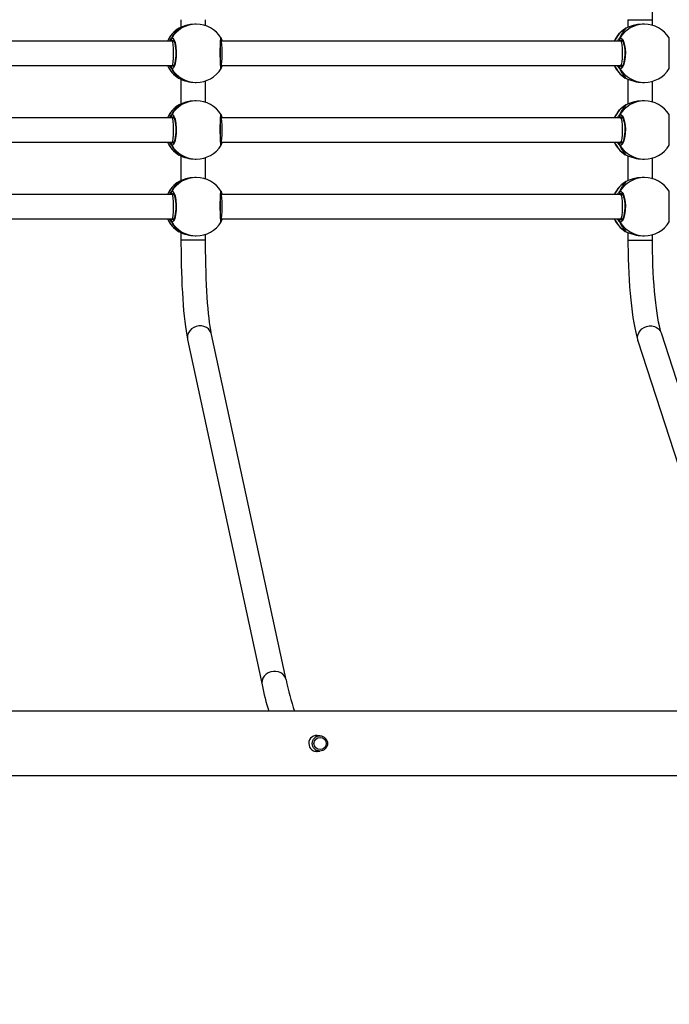
# Model space of a CAD drawing. Units: inches. Extents: x 3561 to 6155, y -39 to 1696.
# Drawn here: x 4876 to 4918, y 813 to 878 of the extents above; entities that cross this region are included whole.
import ezdxf

# ---------------------------------------------------------------- set-up
doc = ezdxf.new("R2010")
doc.units = ezdxf.units.IN
doc.header["$MEASUREMENT"] = 0
doc.layers.add('VP-DIM', color=7, linetype='Continuous')
doc.layers.add('VP-EQ', color=7, linetype='Continuous', true_color=0x8a3492)
doc.styles.get("Standard").update_dxf_attribs({"font": 'arial.ttf'})
doc.dimstyles.get("Standard").update_dxf_attribs({"dimtxt": 14, "dimasz": 20, "dimexe": 20, "dimexo": 50, "dimgap": 20, "dimtad": 0, "dimdec": 0, "dimzin": 0, "dimdsep": 46, "dimtxsty": 'Standard', "dimcen": -0.09, "dimadec": 0, "dimazin": 0, "dimtfac": 1, "dimtdec": 4, "dimtofl": 0, "dimtmove": 0, "dimatfit": 3, "dimfxl": 70, "dimfxlon": 1, "dimtolj": 1, "dimtzin": 0, "dimarcsym": 0})

# ---------------------------------------------------------------- blocks, each defined once
blk = doc.blocks.new('*D24')
at = {"layer": 'Defpoints', "color": 0}
for p in [(5596.516, 1484.411), (5596.516, 1095.288), (4072.573, 815.165)]:
    blk.add_point(p, dxfattribs=at)
at = {"layer": 'VP-DIM', "color": 0, "lineweight": -2}
for p, q in [((4072.573, 1414.411), (4072.573, 1504.411)), ((5596.516, 1414.411), (5596.516, 1504.411)), ((4092.573, 1484.411), (4764.004, 1484.411)), ((5576.516, 1484.411), (4844.394, 1484.411))]:
    blk.add_line(p, q, dxfattribs=at)
at = {"layer": 'VP-DIM', "color": 0}
for points in [[(4092.573, 1487.744), (4092.573, 1481.078), (4072.573, 1484.411)], [(5576.516, 1481.078), (5576.516, 1487.744), (5596.516, 1484.411)]]:
    blk.add_solid(points, dxfattribs=at)
at = {"layer": 'VP-DIM', "color": 0, "insert": (4804.199, 1484.411), "char_height": 14, "attachment_point": 5}
blk.add_mtext('\\A1;1524', dxfattribs=at)
blk = doc.blocks.new('*D25')
at = {"layer": 'Defpoints', "color": 0}
for p in [(5559.277, 1162.896), (4688.279, 111.307), (5982.685, 111.307)]:
    blk.add_point(p, dxfattribs=at)
at = {"layer": 'VP-DIM', "color": 0, "lineweight": -2}
for p, q in [((5912.685, 1162.896), (6002.685, 1162.896)), ((5982.685, 1142.896), (5982.685, 673.454)), ((5982.685, 131.307), (5982.685, 593.162)), ((5912.685, 111.307), (6002.685, 111.307))]:
    blk.add_line(p, q, dxfattribs=at)
at = {"layer": 'VP-DIM', "color": 0}
for points in [[(5986.018, 1142.896), (5979.351, 1142.896), (5982.685, 1162.896)], [(5979.351, 131.307), (5986.018, 131.307), (5982.685, 111.307)]]:
    blk.add_solid(points, dxfattribs=at)
at = {"layer": 'VP-DIM', "color": 0, "insert": (5982.685, 633.308), "char_height": 14, "attachment_point": 5, "rotation": 90}
blk.add_mtext('\\A1;1052', dxfattribs=at)
blk = doc.blocks.new('*D26')
at = {"layer": 'Defpoints', "color": 0}
for p in [(5792.646, 1676.269), (5792.646, 1137.302), (3872.573, 773.98)]:
    blk.add_point(p, dxfattribs=at)
at = {"layer": 'VP-DIM', "color": 0, "lineweight": -2}
for p, q in [((3872.573, 1606.269), (3872.573, 1696.269)), ((5792.646, 1606.269), (5792.646, 1696.269)), ((3892.573, 1676.269), (4792.415, 1676.269)), ((5772.646, 1676.269), (4872.805, 1676.269))]:
    blk.add_line(p, q, dxfattribs=at)
at = {"layer": 'VP-DIM', "color": 0}
for points in [[(3892.573, 1679.602), (3892.573, 1672.936), (3872.573, 1676.269)], [(5772.646, 1672.936), (5772.646, 1679.602), (5792.646, 1676.269)]]:
    blk.add_solid(points, dxfattribs=at)
at = {"layer": 'VP-DIM', "color": 0, "insert": (4832.61, 1676.269), "char_height": 14, "attachment_point": 5}
blk.add_mtext('\\A1;1920', dxfattribs=at)
blk = doc.blocks.new('*D27')
at = {"layer": 'Defpoints', "color": 0}
for p in [(5655.992, 1312.119), (4731.325, -38.681), (6135.046, -38.681)]:
    blk.add_point(p, dxfattribs=at)
at = {"layer": 'VP-DIM', "color": 0, "lineweight": -2}
for p, q in [((6065.046, 1312.119), (6155.046, 1312.119)), ((6135.046, 1292.119), (6135.046, 675.591)), ((6135.046, -18.681), (6135.046, 597.847)), ((6065.046, -38.681), (6155.046, -38.681))]:
    blk.add_line(p, q, dxfattribs=at)
at = {"layer": 'VP-DIM', "color": 0}
for points in [[(6138.38, 1292.119), (6131.713, 1292.119), (6135.046, 1312.119)], [(6131.713, -18.681), (6138.38, -18.681), (6135.046, -38.681)]]:
    blk.add_solid(points, dxfattribs=at)
at = {"layer": 'VP-DIM', "color": 0, "insert": (6135.046, 636.719), "char_height": 14, "attachment_point": 5, "rotation": 90}
blk.add_mtext('\\A1;1351', dxfattribs=at)
blk = doc.blocks.new('0302 2')
at = {"color": 8, "linetype": 'Continuous', "lineweight": 25}
for p, q in [((3819.682, 1136.403), (3819.674, 1136.396)), ((3848.807, 1136.411), (3848.787, 1136.398)), ((3848.937, 1136.973), (3850.537, 1136.973)), ((3819.338, 1135.621), (3819.284, 1135.608)), ((3848.547, 1135.621), (3848.483, 1135.608)), ((3819.263, 1133.976), (3819.284, 1133.954)), ((3819.284, 1133.954), (3819.336, 1133.931)), ((3848.453, 1133.981), (3848.483, 1133.954)), ((3848.483, 1133.954), (3848.544, 1133.931)), ((3848.773, 1133.169), (3848.807, 1133.151)), ((3819.682, 1131.403), (3819.674, 1131.396)), ((3848.807, 1131.411), (3848.787, 1131.398)), ((3819.338, 1130.621), (3819.284, 1130.608)), ((3848.547, 1130.621), (3848.483, 1130.608)), ((3819.263, 1128.976), (3819.284, 1128.954)), ((3819.284, 1128.954), (3819.336, 1128.931)), ((3848.453, 1128.981), (3848.483, 1128.954)), ((3848.483, 1128.954), (3848.544, 1128.931)), ((3848.773, 1128.169), (3848.807, 1128.151)), ((3819.682, 1126.403), (3819.674, 1126.396)), ((3848.807, 1126.411), (3848.787, 1126.398)), ((3819.338, 1125.621), (3819.284, 1125.608)), ((3848.547, 1125.621), (3848.483, 1125.608)), ((3819.263, 1123.976), (3819.284, 1123.954)), ((3819.284, 1123.954), (3819.336, 1123.931)), ((3848.453, 1123.981), (3848.483, 1123.954)), ((3848.483, 1123.954), (3848.544, 1123.931)), ((3848.773, 1123.169), (3848.807, 1123.151)), ((3821.42, 1122.589), (3819.82, 1122.589)), ((3848.937, 1122.589), (3850.537, 1122.589))]:
    blk.add_line(p, q, dxfattribs=at)
at = {"color": 7, "linetype": 'Continuous', "lineweight": 25}
for p, q in [((3819.692, 1136.411), (3819.682, 1136.403)), ((3819.82, 1136.973), (3819.82, 1136.468)), ((3820.818, 1136.681), (3820.738, 1136.681)), ((3821.42, 1136.583), (3821.42, 1136.973)), ((3848.787, 1136.398), (3848.773, 1136.389)), ((3848.826, 1136.42), (3848.807, 1136.411)), ((3848.937, 1136.973), (3848.937, 1136.464)), ((3850.005, 1136.681), (3849.884, 1136.681)), ((3850.537, 1136.605), (3850.537, 1136.973)), ((3819.266, 1135.581), (3793.04, 1135.581)), ((3819.355, 1135.581), (3819.266, 1135.581)), ((3848.475, 1135.581), (3822.415, 1135.581)), ((3822.453, 1135.719), (3822.453, 1135.719)), ((3848.586, 1135.581), (3848.475, 1135.581)), ((3793.04, 1133.981), (3819.266, 1133.981)), ((3819.266, 1133.981), (3819.356, 1133.981)), ((3822.415, 1133.981), (3848.475, 1133.981)), ((3822.44, 1133.915), (3822.447, 1133.897)), ((3822.453, 1133.843), (3822.453, 1133.843)), ((3848.475, 1133.981), (3848.585, 1133.981)), ((3819.669, 1133.165), (3819.692, 1133.151)), ((3822.434, 1133.796), (3822.433, 1133.795)), ((3848.765, 1133.173), (3848.773, 1133.169)), ((3819.82, 1133.094), (3819.82, 1131.468)), ((3820.738, 1132.881), (3820.818, 1132.881)), ((3821.42, 1131.583), (3821.42, 1132.979)), ((3848.825, 1133.142), (3848.807, 1133.151)), ((3848.807, 1133.151), (3848.823, 1133.144)), ((3848.937, 1133.098), (3848.937, 1131.464)), ((3849.884, 1132.881), (3850.005, 1132.881)), ((3850.537, 1131.605), (3850.537, 1132.957)), ((3819.692, 1131.411), (3819.682, 1131.403)), ((3820.818, 1131.681), (3820.738, 1131.681)), ((3848.787, 1131.398), (3848.773, 1131.389)), ((3848.826, 1131.42), (3848.807, 1131.411)), ((3850.005, 1131.681), (3849.884, 1131.681)), ((3822.453, 1130.719), (3822.453, 1130.719)), ((3819.266, 1130.581), (3793.04, 1130.581)), ((3819.355, 1130.581), (3819.266, 1130.581)), ((3848.475, 1130.581), (3822.415, 1130.581)), ((3848.586, 1130.581), (3848.475, 1130.581)), ((3793.04, 1128.981), (3819.266, 1128.981)), ((3819.266, 1128.981), (3819.356, 1128.981)), ((3822.415, 1128.981), (3848.475, 1128.981)), ((3822.434, 1128.796), (3822.433, 1128.795)), ((3822.44, 1128.915), (3822.447, 1128.897)), ((3822.453, 1128.843), (3822.453, 1128.843)), ((3848.475, 1128.981), (3848.585, 1128.981)), ((3819.669, 1128.165), (3819.692, 1128.151)), ((3819.82, 1128.093), (3819.82, 1126.468)), ((3848.765, 1128.173), (3848.773, 1128.169)), ((3848.825, 1128.142), (3848.807, 1128.151)), ((3848.807, 1128.151), (3848.823, 1128.144)), ((3848.937, 1128.098), (3848.937, 1126.464)), ((3820.738, 1127.881), (3820.818, 1127.881)), ((3821.42, 1126.583), (3821.42, 1127.979)), ((3849.884, 1127.881), (3850.005, 1127.881)), ((3850.537, 1126.605), (3850.537, 1127.957)), ((3819.692, 1126.411), (3819.682, 1126.403)), ((3820.818, 1126.681), (3820.738, 1126.681)), ((3848.787, 1126.398), (3848.773, 1126.389)), ((3848.826, 1126.42), (3848.807, 1126.411)), ((3850.005, 1126.681), (3849.884, 1126.681)), ((3819.266, 1125.581), (3793.04, 1125.581)), ((3819.355, 1125.581), (3819.266, 1125.581)), ((3848.475, 1125.581), (3822.415, 1125.581)), ((3822.453, 1125.719), (3822.453, 1125.719)), ((3848.586, 1125.581), (3848.475, 1125.581)), ((3793.04, 1123.981), (3819.266, 1123.981)), ((3819.266, 1123.981), (3819.356, 1123.981)), ((3822.415, 1123.981), (3848.475, 1123.981)), ((3822.434, 1123.796), (3822.433, 1123.795)), ((3822.453, 1123.843), (3822.453, 1123.843)), ((3848.475, 1123.981), (3848.585, 1123.981)), ((3819.669, 1123.165), (3819.692, 1123.151)), ((3819.82, 1123.093), (3819.82, 1122.589)), ((3821.42, 1122.589), (3821.42, 1122.979)), ((3848.765, 1123.173), (3848.773, 1123.169)), ((3848.825, 1123.142), (3848.807, 1123.151)), ((3848.807, 1123.151), (3848.823, 1123.144)), ((3848.937, 1123.098), (3848.937, 1122.589)), ((3850.537, 1122.589), (3850.537, 1122.957)), ((3820.738, 1122.881), (3820.818, 1122.881)), ((3849.884, 1122.881), (3850.005, 1122.881)), ((3858.383, 1094.01), (3851.115, 1116.532)), ((3820.25, 1116.118), (3825.106, 1093.596)), ((3826.67, 1093.933), (3821.814, 1116.455)), ((3849.592, 1116.041), (3856.86, 1093.519)), ((3911.486, 1091.881), (3627.848, 1091.881)), ((3828.873, 1090.281), (3828.52, 1090.281)), ((3828.51, 1089.281), (3828.873, 1089.281)), ((3627.157, 1087.681), (3911.486, 1087.681))]:
    blk.add_line(p, q, dxfattribs=at)
at = {"color": 7, "linetype": 'Continuous', "lineweight": 25, "flags": 128}
for points in [[(3850.537, 1136.973), (3850.537, 1137.169), (3850.542, 1137.63), (3850.551, 1138.088), (3850.565, 1138.541), (3850.584, 1138.985), (3850.607, 1139.42), (3850.635, 1139.843), (3850.667, 1140.252), (3850.703, 1140.644), (3850.742, 1141.018), (3850.786, 1141.371), (3850.832, 1141.702), (3850.881, 1142.008), (3850.932, 1142.288), (3850.984, 1142.539), (3851.037, 1142.759), (3851.089, 1142.947), (3851.115, 1143.03)], [(3820.737, 1136.68), (3820.722, 1136.681), (3820.42, 1136.655), (3820.143, 1136.59), (3819.893, 1136.5), (3819.79, 1136.455), (3819.708, 1136.418), (3819.692, 1136.411)], [(3848.81, 1136.413), (3848.792, 1136.406), (3848.785, 1136.402)], [(3849.884, 1136.68), (3849.869, 1136.681), (3849.566, 1136.655), (3849.285, 1136.59), (3849.026, 1136.5), (3848.916, 1136.455), (3848.826, 1136.418), (3848.807, 1136.411)], [(3848.817, 1136.416), (3848.814, 1136.415), (3848.807, 1136.411)], [(3819.196, 1135.756), (3819.281, 1135.778), (3819.363, 1135.685), (3819.435, 1135.487), (3819.485, 1135.209), (3819.509, 1134.885), (3819.504, 1134.552), (3819.47, 1134.246), (3819.412, 1133.998), (3819.337, 1133.835), (3819.254, 1133.778), (3819.196, 1133.805)], [(3848.394, 1135.756), (3848.496, 1135.778), (3848.595, 1135.685), (3848.68, 1135.487), (3848.741, 1135.209), (3848.77, 1134.885), (3848.763, 1134.552), (3848.723, 1134.246), (3848.654, 1133.998), (3848.564, 1133.835), (3848.463, 1133.778), (3848.394, 1133.805)], [(3851.623, 1133.787), (3851.626, 1133.792), (3851.63, 1133.803), (3851.632, 1133.811)], [(3851.632, 1135.748), (3851.629, 1135.76), (3851.624, 1135.774), (3851.62, 1135.781)], [(3819.196, 1135.647), (3819.217, 1135.592), (3819.224, 1135.581)], [(3819.225, 1135.581), (3819.206, 1135.618), (3819.196, 1135.647)], [(3819.323, 1135.633), (3819.321, 1135.634), (3819.338, 1135.614), (3819.363, 1135.568), (3819.391, 1135.492), (3819.42, 1135.388), (3819.444, 1135.259), (3819.463, 1135.112), (3819.475, 1134.952), (3819.479, 1134.785), (3819.476, 1134.619), (3819.464, 1134.458), (3819.445, 1134.309), (3819.42, 1134.178), (3819.391, 1134.069), (3819.36, 1133.989), (3819.336, 1133.945), (3819.32, 1133.928), (3819.322, 1133.928)], [(3822.436, 1133.869), (3822.436, 1133.869), (3822.434, 1133.879), (3822.43, 1133.913), (3822.424, 1133.979), (3822.417, 1134.076), (3822.411, 1134.199), (3822.406, 1134.342), (3822.403, 1134.5), (3822.401, 1134.667), (3822.4, 1134.838), (3822.402, 1135.006), (3822.405, 1135.167), (3822.409, 1135.315), (3822.415, 1135.446), (3822.421, 1135.554), (3822.428, 1135.635), (3822.434, 1135.68), (3822.436, 1135.693), (3822.436, 1135.692)], [(3822.44, 1135.647), (3822.452, 1135.679), (3822.453, 1135.699)], [(3822.46, 1135.692), (3822.48, 1135.627), (3822.494, 1135.581)], [(3848.394, 1135.647), (3848.412, 1135.592), (3848.417, 1135.581)], [(3848.419, 1135.581), (3848.402, 1135.618), (3848.394, 1135.647)], [(3848.543, 1135.631), (3848.542, 1135.631), (3848.559, 1135.618), (3848.588, 1135.578), (3848.623, 1135.509), (3848.657, 1135.414), (3848.687, 1135.291), (3848.712, 1135.15), (3848.728, 1134.994), (3848.736, 1134.83), (3848.734, 1134.664), (3848.722, 1134.502), (3848.702, 1134.35), (3848.675, 1134.214), (3848.641, 1134.1), (3848.604, 1134.013), (3848.573, 1133.961), (3848.548, 1133.935), (3848.543, 1133.932)], [(3819.225, 1133.981), (3819.206, 1133.944), (3819.196, 1133.915)], [(3819.196, 1133.915), (3819.217, 1133.97), (3819.224, 1133.981)], [(3848.419, 1133.981), (3848.402, 1133.944), (3848.394, 1133.915)], [(3848.394, 1133.915), (3848.412, 1133.97), (3848.417, 1133.981)], [(3848.771, 1133.167), (3848.779, 1133.162), (3848.826, 1133.143)], [(3820.737, 1131.68), (3820.722, 1131.681), (3820.42, 1131.655), (3820.143, 1131.59), (3819.893, 1131.5), (3819.79, 1131.455), (3819.708, 1131.418), (3819.692, 1131.411)], [(3848.81, 1131.413), (3848.792, 1131.406), (3848.785, 1131.402)], [(3849.884, 1131.68), (3849.869, 1131.681), (3849.566, 1131.655), (3849.285, 1131.59), (3849.026, 1131.5), (3848.916, 1131.455), (3848.826, 1131.418), (3848.807, 1131.411)], [(3848.817, 1131.416), (3848.814, 1131.415), (3848.807, 1131.411)], [(3819.196, 1130.756), (3819.281, 1130.778), (3819.363, 1130.685), (3819.435, 1130.487), (3819.485, 1130.209), (3819.509, 1129.885), (3819.504, 1129.552), (3819.47, 1129.246), (3819.412, 1128.998), (3819.337, 1128.835), (3819.254, 1128.778), (3819.196, 1128.805)], [(3819.196, 1130.647), (3819.217, 1130.592), (3819.224, 1130.581)], [(3819.225, 1130.581), (3819.206, 1130.618), (3819.196, 1130.647)], [(3819.323, 1130.633), (3819.321, 1130.634), (3819.338, 1130.614), (3819.363, 1130.568), (3819.391, 1130.492), (3819.42, 1130.388), (3819.444, 1130.259), (3819.463, 1130.112), (3819.475, 1129.952), (3819.479, 1129.785), (3819.476, 1129.619), (3819.464, 1129.458), (3819.445, 1129.309), (3819.42, 1129.178), (3819.391, 1129.069), (3819.36, 1128.989), (3819.336, 1128.945), (3819.32, 1128.928), (3819.322, 1128.928)], [(3822.436, 1128.869), (3822.436, 1128.869), (3822.434, 1128.879), (3822.43, 1128.913), (3822.424, 1128.979), (3822.417, 1129.076), (3822.411, 1129.199), (3822.406, 1129.342), (3822.403, 1129.5), (3822.401, 1129.667), (3822.4, 1129.838), (3822.402, 1130.006), (3822.405, 1130.167), (3822.409, 1130.315), (3822.415, 1130.446), (3822.421, 1130.554), (3822.428, 1130.635), (3822.434, 1130.68), (3822.436, 1130.693), (3822.436, 1130.692)], [(3822.44, 1130.647), (3822.452, 1130.679), (3822.453, 1130.699)], [(3822.453, 1130.714), (3822.48, 1130.627), (3822.494, 1130.581)], [(3848.394, 1130.756), (3848.496, 1130.778), (3848.595, 1130.685), (3848.68, 1130.487), (3848.741, 1130.209), (3848.77, 1129.885), (3848.763, 1129.552), (3848.723, 1129.246), (3848.654, 1128.998), (3848.564, 1128.835), (3848.463, 1128.778), (3848.394, 1128.805)], [(3848.394, 1130.647), (3848.412, 1130.592), (3848.417, 1130.581)], [(3848.419, 1130.581), (3848.402, 1130.618), (3848.394, 1130.647)], [(3848.543, 1130.631), (3848.542, 1130.631), (3848.559, 1130.618), (3848.588, 1130.578), (3848.623, 1130.509), (3848.657, 1130.414), (3848.687, 1130.291), (3848.712, 1130.15), (3848.728, 1129.994), (3848.736, 1129.83), (3848.734, 1129.664), (3848.722, 1129.502), (3848.702, 1129.35), (3848.675, 1129.214), (3848.641, 1129.1), (3848.604, 1129.013), (3848.573, 1128.961), (3848.548, 1128.935), (3848.543, 1128.932)], [(3851.623, 1128.787), (3851.626, 1128.792), (3851.63, 1128.803), (3851.632, 1128.811)], [(3851.632, 1130.748), (3851.629, 1130.76), (3851.624, 1130.774), (3851.62, 1130.781)], [(3819.225, 1128.981), (3819.206, 1128.944), (3819.196, 1128.915)], [(3819.196, 1128.915), (3819.217, 1128.97), (3819.224, 1128.981)], [(3848.419, 1128.981), (3848.402, 1128.944), (3848.394, 1128.915)], [(3848.394, 1128.915), (3848.412, 1128.97), (3848.417, 1128.981)], [(3848.771, 1128.167), (3848.779, 1128.162), (3848.826, 1128.143)], [(3820.737, 1126.68), (3820.722, 1126.681), (3820.42, 1126.655), (3820.143, 1126.59), (3819.893, 1126.5), (3819.79, 1126.455), (3819.708, 1126.418), (3819.692, 1126.411)], [(3848.827, 1126.419), (3848.792, 1126.406), (3848.785, 1126.402)], [(3849.884, 1126.68), (3849.869, 1126.681), (3849.566, 1126.655), (3849.285, 1126.59), (3849.026, 1126.5), (3848.916, 1126.455), (3848.826, 1126.418), (3848.807, 1126.411)], [(3848.817, 1126.416), (3848.814, 1126.415), (3848.807, 1126.411)], [(3819.196, 1125.756), (3819.281, 1125.778), (3819.363, 1125.685), (3819.435, 1125.487), (3819.485, 1125.209), (3819.509, 1124.885), (3819.504, 1124.552), (3819.47, 1124.246), (3819.412, 1123.998), (3819.337, 1123.835), (3819.254, 1123.778), (3819.196, 1123.805)], [(3819.196, 1125.647), (3819.217, 1125.592), (3819.224, 1125.581)], [(3819.225, 1125.581), (3819.206, 1125.618), (3819.196, 1125.647)], [(3819.323, 1125.633), (3819.321, 1125.634), (3819.338, 1125.614), (3819.363, 1125.568), (3819.391, 1125.492), (3819.42, 1125.388), (3819.444, 1125.259), (3819.463, 1125.112), (3819.475, 1124.952), (3819.479, 1124.785), (3819.476, 1124.619), (3819.464, 1124.458), (3819.445, 1124.309), (3819.42, 1124.178), (3819.391, 1124.069), (3819.36, 1123.989), (3819.336, 1123.945), (3819.32, 1123.928), (3819.322, 1123.928)], [(3822.436, 1123.869), (3822.436, 1123.869), (3822.434, 1123.879), (3822.43, 1123.913), (3822.424, 1123.979), (3822.417, 1124.076), (3822.411, 1124.199), (3822.406, 1124.342), (3822.403, 1124.5), (3822.401, 1124.667), (3822.4, 1124.838), (3822.402, 1125.006), (3822.405, 1125.167), (3822.409, 1125.315), (3822.415, 1125.446), (3822.421, 1125.554), (3822.428, 1125.635), (3822.434, 1125.68), (3822.436, 1125.693), (3822.436, 1125.692)], [(3822.44, 1125.647), (3822.452, 1125.679), (3822.453, 1125.699)], [(3822.457, 1125.699), (3822.48, 1125.627), (3822.494, 1125.581)], [(3848.394, 1125.756), (3848.496, 1125.778), (3848.595, 1125.685), (3848.68, 1125.487), (3848.741, 1125.209), (3848.77, 1124.885), (3848.763, 1124.552), (3848.723, 1124.246), (3848.654, 1123.998), (3848.564, 1123.835), (3848.463, 1123.778), (3848.394, 1123.805)], [(3848.394, 1125.647), (3848.412, 1125.592), (3848.417, 1125.581)], [(3848.419, 1125.581), (3848.402, 1125.618), (3848.394, 1125.647)], [(3848.543, 1125.631), (3848.542, 1125.631), (3848.559, 1125.618), (3848.588, 1125.578), (3848.623, 1125.509), (3848.657, 1125.414), (3848.687, 1125.291), (3848.712, 1125.15), (3848.728, 1124.994), (3848.736, 1124.83), (3848.734, 1124.664), (3848.722, 1124.502), (3848.702, 1124.35), (3848.675, 1124.214), (3848.641, 1124.1), (3848.604, 1124.013), (3848.573, 1123.961), (3848.548, 1123.935), (3848.543, 1123.932)], [(3851.623, 1123.787), (3851.626, 1123.792), (3851.63, 1123.803), (3851.632, 1123.811)], [(3851.632, 1125.748), (3851.629, 1125.76), (3851.624, 1125.774), (3851.62, 1125.781)], [(3819.225, 1123.981), (3819.206, 1123.944), (3819.196, 1123.915)], [(3819.196, 1123.915), (3819.217, 1123.97), (3819.224, 1123.981)], [(3822.44, 1123.805), (3822.453, 1123.839), (3822.453, 1123.843)], [(3848.419, 1123.981), (3848.402, 1123.944), (3848.394, 1123.915)], [(3848.394, 1123.915), (3848.412, 1123.97), (3848.417, 1123.981)], [(3848.771, 1123.167), (3848.779, 1123.162), (3848.826, 1123.143)], [(3819.82, 1122.589), (3819.82, 1122.387), (3819.823, 1121.912), (3819.829, 1121.44), (3819.839, 1120.973), (3819.852, 1120.513), (3819.868, 1120.061), (3819.887, 1119.621), (3819.91, 1119.193), (3819.935, 1118.779), (3819.964, 1118.381), (3819.995, 1118.001), (3820.029, 1117.639), (3820.066, 1117.297), (3820.106, 1116.976), (3820.149, 1116.677), (3820.195, 1116.398), (3820.243, 1116.147), (3820.25, 1116.118)], [(3821.814, 1116.455), (3821.793, 1116.553), (3821.758, 1116.746), (3821.722, 1116.969), (3821.687, 1117.223), (3821.653, 1117.505), (3821.62, 1117.814), (3821.588, 1118.147), (3821.559, 1118.503), (3821.532, 1118.879), (3821.508, 1119.274), (3821.486, 1119.684), (3821.468, 1120.109), (3821.452, 1120.546), (3821.439, 1120.993), (3821.429, 1121.448), (3821.423, 1121.908), (3821.42, 1122.372), (3821.42, 1122.589)], [(3848.937, 1122.589), (3848.937, 1122.337), (3848.942, 1121.86), (3848.953, 1121.386), (3848.968, 1120.917), (3848.988, 1120.454), (3849.013, 1120.001), (3849.042, 1119.558), (3849.076, 1119.128), (3849.115, 1118.711), (3849.159, 1118.311), (3849.207, 1117.927), (3849.259, 1117.561), (3849.316, 1117.215), (3849.377, 1116.888), (3849.444, 1116.581), (3849.517, 1116.294), (3849.592, 1116.041)], [(3851.115, 1116.532), (3851.086, 1116.625), (3851.036, 1116.805), (3850.986, 1117.017), (3850.935, 1117.259), (3850.885, 1117.531), (3850.836, 1117.831), (3850.79, 1118.155), (3850.747, 1118.503), (3850.707, 1118.872), (3850.671, 1119.261), (3850.639, 1119.666), (3850.61, 1120.086), (3850.586, 1120.518), (3850.567, 1120.961), (3850.553, 1121.412), (3850.543, 1121.869), (3850.537, 1122.329), (3850.537, 1122.589)], [(3828.781, 1090.281), (3828.668, 1090.305), (3828.645, 1090.303)], [(3828.645, 1089.262), (3828.697, 1089.259), (3828.78, 1089.281)]]:
    blk.add_lwpolyline(points, dxfattribs=at)
at = {"color": 8, "linetype": 'Continuous', "lineweight": 25, "flags": 128}
for points in [[(3822.433, 1133.795), (3822.426, 1133.784), (3822.412, 1133.877), (3822.398, 1134.075), (3822.388, 1134.353), (3822.383, 1134.677), (3822.384, 1135.01), (3822.391, 1135.316), (3822.403, 1135.564), (3822.416, 1135.727), (3822.431, 1135.784), (3822.433, 1135.776)], [(3851.619, 1133.79), (3851.62, 1133.784), (3851.623, 1133.877), (3851.624, 1134.075), (3851.624, 1134.353), (3851.624, 1134.677), (3851.624, 1135.01), (3851.624, 1135.316), (3851.624, 1135.564), (3851.622, 1135.727), (3851.619, 1135.78)], [(3819.284, 1135.608), (3819.274, 1135.598), (3819.263, 1135.586)], [(3848.483, 1135.608), (3848.47, 1135.598), (3848.452, 1135.581)], [(3819.196, 1133.805), (3819.096, 1133.935), (3819.071, 1133.981)], [(3848.394, 1133.805), (3848.279, 1133.935), (3848.252, 1133.981)], [(3819.284, 1130.608), (3819.274, 1130.598), (3819.263, 1130.586)], [(3822.433, 1128.795), (3822.426, 1128.784), (3822.412, 1128.877), (3822.398, 1129.075), (3822.388, 1129.353), (3822.383, 1129.677), (3822.384, 1130.01), (3822.391, 1130.316), (3822.403, 1130.564), (3822.416, 1130.727), (3822.431, 1130.784), (3822.433, 1130.776)], [(3848.483, 1130.608), (3848.47, 1130.598), (3848.452, 1130.581)], [(3851.619, 1128.789), (3851.62, 1128.784), (3851.623, 1128.877), (3851.624, 1129.075), (3851.624, 1129.353), (3851.624, 1129.677), (3851.624, 1130.01), (3851.624, 1130.316), (3851.624, 1130.564), (3851.622, 1130.727), (3851.619, 1130.78)], [(3819.196, 1128.805), (3819.096, 1128.935), (3819.071, 1128.981)], [(3848.394, 1128.805), (3848.279, 1128.935), (3848.252, 1128.981)], [(3819.284, 1125.608), (3819.274, 1125.598), (3819.263, 1125.586)], [(3822.433, 1123.795), (3822.426, 1123.784), (3822.412, 1123.877), (3822.398, 1124.075), (3822.388, 1124.353), (3822.383, 1124.677), (3822.384, 1125.01), (3822.391, 1125.316), (3822.403, 1125.564), (3822.416, 1125.727), (3822.431, 1125.784), (3822.433, 1125.776)], [(3848.483, 1125.608), (3848.47, 1125.598), (3848.452, 1125.581)], [(3851.619, 1123.789), (3851.62, 1123.784), (3851.623, 1123.877), (3851.624, 1124.075), (3851.624, 1124.353), (3851.624, 1124.677), (3851.624, 1125.01), (3851.624, 1125.316), (3851.624, 1125.564), (3851.622, 1125.727), (3851.619, 1125.78)], [(3819.196, 1123.805), (3819.096, 1123.935), (3819.071, 1123.981)], [(3848.394, 1123.805), (3848.279, 1123.935), (3848.252, 1123.981)], [(3821.814, 1116.455), (3821.784, 1116.553), (3821.711, 1116.691), (3821.605, 1116.809), (3821.473, 1116.904), (3821.32, 1116.969), (3821.154, 1117.002), (3820.982, 1117.002), (3820.812, 1116.969), (3820.652, 1116.904), (3820.511, 1116.809), (3820.393, 1116.691), (3820.306, 1116.553), (3820.252, 1116.403), (3820.235, 1116.247), (3820.25, 1116.118)], [(3849.592, 1116.041), (3849.577, 1116.094), (3849.561, 1116.247), (3849.582, 1116.403), (3849.639, 1116.553), (3849.73, 1116.691), (3849.849, 1116.809), (3849.992, 1116.904), (3850.152, 1116.969), (3850.322, 1117.002), (3850.493, 1117.002), (3850.657, 1116.969), (3850.807, 1116.904), (3850.936, 1116.809), (3851.038, 1116.691), (3851.108, 1116.553), (3851.115, 1116.532)], [(3826.67, 1093.934), (3826.641, 1094.031), (3826.567, 1094.169), (3826.462, 1094.288), (3826.329, 1094.382), (3826.177, 1094.447), (3826.01, 1094.481), (3825.838, 1094.481), (3825.668, 1094.447), (3825.509, 1094.382), (3825.367, 1094.288), (3825.25, 1094.169), (3825.162, 1094.031), (3825.109, 1093.881), (3825.092, 1093.726), (3825.106, 1093.596)]]:
    blk.add_lwpolyline(points, dxfattribs=at)
at = {"color": 7, "linetype": 'Continuous', "lineweight": 25}
for centre, radius in [((3828.872, 1089.779), 0.498), ((3828.884, 1089.779), 0.398)]:
    blk.add_circle(centre, radius, dxfattribs=at)
for centre, radius, start, end in [((3820.662, 1134.781), 1.9, 121.42721, 155.09894), ((3820.818, 1134.781), 1.9, 31.65339, 90), ((3849.771, 1134.781), 1.9, 121.8045, 155.09894), ((3850.005, 1134.781), 1.9, 31.76934, 90), ((3819.286, 1135.702), 0.105, 148.61437, 211.38563), ((3819.287, 1135.702), 0.106, 148.95758, 211.04242), ((3819.287, 1135.71), 0.102, 152.83791, 268.26975), ((3822.316, 1135.709), 0.137, 4.91115, 29.52099), ((3848.486, 1135.702), 0.106, 149.17891, 210.82109), ((3848.473, 1135.699), 0.0943, 158.06085, 213.16409), ((3848.487, 1135.711), 0.103, 153.85856, 267.63003), ((3822.372, 1135.693), 0.082, 326.06102, 3.81731), ((3820.662, 1134.781), 1.9, 204.90106, 238.41649), ((3819.287, 1133.86), 0.106, 148.95587, 211.04413), ((3819.286, 1133.86), 0.105, 148.64489, 211.35511), ((3819.287, 1133.852), 0.102, 91.72098, 207.16331), ((3822.35, 1133.86), 0.105, 328.8091, 31.1909), ((3822.31, 1133.854), 0.143, 335.04362, 355.01557), ((3822.764, 1133.83), 0.309, 150.70368, 172.67614), ((3849.771, 1134.781), 1.9, 204.90106, 237.95713), ((3848.486, 1133.86), 0.106, 149.17721, 210.82279), ((3848.485, 1133.86), 0.106, 148.91112, 211.08888), ((3848.487, 1133.851), 0.103, 92.36068, 206.14265), ((3820.818, 1134.781), 1.9, 270, 328.6061), ((3850.005, 1134.781), 1.9, 270, 328.44729), ((3820.81, 1135.34), 2.459, 242.93176, 268.30733), ((3850.005, 1135.662), 2.783, 244.51146, 267.52231), ((3820.662, 1129.781), 1.9, 121.42721, 155.09894), ((3820.818, 1129.781), 1.9, 31.65339, 90), ((3849.771, 1129.781), 1.9, 121.8045, 155.09894), ((3850.005, 1129.781), 1.9, 31.76934, 90), ((3819.286, 1130.702), 0.105, 148.61437, 211.38563), ((3819.287, 1130.702), 0.106, 148.95758, 211.04242), ((3819.287, 1130.71), 0.102, 152.83791, 268.26975), ((3822.316, 1130.709), 0.137, 4.89386, 29.52447), ((3822.372, 1130.693), 0.0819, 326.05704, 3.8079), ((3848.486, 1130.702), 0.106, 149.17891, 210.82109), ((3848.473, 1130.699), 0.0943, 158.06085, 213.16409), ((3848.487, 1130.711), 0.103, 153.85856, 267.63003), ((3820.662, 1129.781), 1.9, 204.90106, 238.41649), ((3819.287, 1128.86), 0.106, 148.96021, 211.03979), ((3819.286, 1128.86), 0.105, 148.65098, 211.34902), ((3819.287, 1128.852), 0.102, 91.7262, 207.16614), ((3820.818, 1129.781), 1.9, 270, 328.6061), ((3822.35, 1128.86), 0.105, 328.81514, 31.18486), ((3822.31, 1128.854), 0.143, 335.0186, 355.02637), ((3822.787, 1128.822), 0.332, 151.50075, 171.87907), ((3849.771, 1129.781), 1.9, 204.90106, 237.95713), ((3848.486, 1128.86), 0.106, 149.18152, 210.81848), ((3848.485, 1128.86), 0.106, 148.91715, 211.08285), ((3848.487, 1128.851), 0.103, 92.36583, 206.14557), ((3850.005, 1129.781), 1.9, 270, 328.44729), ((3820.81, 1130.339), 2.458, 242.92662, 268.31248), ((3850.005, 1130.661), 2.781, 244.50633, 267.52744), ((3820.662, 1124.781), 1.9, 121.42721, 155.09894), ((3820.818, 1124.781), 1.9, 31.65339, 90), ((3849.771, 1124.781), 1.9, 121.8045, 155.09894), ((3850.005, 1124.781), 1.9, 31.76934, 90), ((3819.287, 1125.702), 0.106, 148.96021, 211.03979), ((3819.275, 1125.699), 0.0936, 157.85734, 213.42684), ((3819.287, 1125.71), 0.102, 152.83386, 268.2738), ((3822.316, 1125.709), 0.137, 4.89386, 29.52447), ((3822.371, 1125.693), 0.0823, 326.1346, 3.74373), ((3848.485, 1125.702), 0.106, 148.91954, 211.08046), ((3848.486, 1125.702), 0.106, 149.18152, 210.81848), ((3848.487, 1125.711), 0.103, 153.85443, 267.63417), ((3820.662, 1124.781), 1.9, 204.90106, 238.41649), ((3819.287, 1123.86), 0.106, 148.96418, 211.03582), ((3819.286, 1123.86), 0.105, 148.65339, 211.34661), ((3819.287, 1123.852), 0.102, 91.7262, 207.16614), ((3820.818, 1124.781), 1.9, 270, 328.6061), ((3822.371, 1123.869), 0.0823, 356.25627, 33.8654), ((3822.368, 1123.865), 0.0872, 345.70609, 34.82273), ((3822.311, 1123.854), 0.143, 335.00275, 355.04222), ((3822.708, 1123.846), 0.253, 147.5864, 175.95553), ((3849.771, 1124.781), 1.9, 204.90106, 237.95713), ((3848.486, 1123.86), 0.106, 149.18547, 210.81453), ((3848.485, 1123.86), 0.106, 148.91954, 211.08046), ((3848.487, 1123.851), 0.103, 92.36583, 206.14557), ((3850.005, 1124.781), 1.9, 270, 328.44729), ((3820.81, 1125.34), 2.458, 242.93218, 268.30937), ((3850.005, 1125.662), 2.782, 244.51184, 267.52432), ((3847.053, 1098.165), 22.418, 191.7599, 196.27922), ((3845.704, 1097.838), 19.43, 191.59349, 197.85419), ((3828.652, 1089.802), 0.502, 72.69001, 182.38018), ((3828.656, 1089.765), 0.506, 178.20452, 286.87126)]:
    blk.add_arc(centre, radius, start, end, dxfattribs=at)
at = {"color": 8, "linetype": 'Continuous', "lineweight": 25}
for centre, radius, start, end in [((3820.67, 1134.786), 1.897, 121.06334, 155.24057), ((3820.82, 1134.793), 1.888, 90.05417, 149.3223), ((3849.791, 1134.793), 1.894, 121.28224, 155.40985), ((3850.009, 1134.809), 1.872, 90.12083, 149.59375), ((3819.722, 1135.238), 0.739, 135.37933, 152.30352), ((3848.825, 1135.251), 0.664, 130.4034, 150.19706), ((3822.358, 1135.706), 0.0962, 318.26465, 8.62466), ((3820.67, 1134.775), 1.897, 204.75797, 238.93975), ((3820.82, 1134.768), 1.887, 210.67629, 269.94723), ((3822.358, 1133.856), 0.0963, 351.54227, 42.13602), ((3849.79, 1134.768), 1.893, 204.58238, 238.72716), ((3850.009, 1134.753), 1.872, 210.40484, 269.88058), ((3820.67, 1129.786), 1.897, 121.0651, 155.23881), ((3820.82, 1129.794), 1.887, 90.0524, 149.32281), ((3849.791, 1129.793), 1.894, 121.284, 155.4081), ((3850.009, 1129.809), 1.872, 90.11904, 149.59426), ((3819.724, 1130.237), 0.74, 135.39967, 152.28318), ((3822.358, 1130.706), 0.0963, 318.2888, 8.61003), ((3848.826, 1130.25), 0.665, 130.42326, 150.1772), ((3820.67, 1129.775), 1.897, 204.75797, 238.93975), ((3820.82, 1129.768), 1.887, 210.67719, 269.9476), ((3822.358, 1128.856), 0.0963, 351.53775, 42.13092), ((3849.79, 1129.768), 1.893, 204.58238, 238.72716), ((3850.009, 1129.753), 1.872, 210.40574, 269.88096), ((3820.67, 1124.786), 1.897, 121.0632, 155.23908), ((3820.82, 1124.794), 1.887, 90.0524, 149.32281), ((3849.791, 1124.793), 1.894, 121.2821, 155.40837), ((3850.009, 1124.809), 1.872, 90.11904, 149.59426), ((3819.724, 1125.237), 0.74, 135.39967, 152.28318), ((3822.358, 1125.706), 0.0962, 318.26973, 8.6291), ((3848.826, 1125.25), 0.665, 130.42326, 150.1772), ((3820.67, 1124.775), 1.897, 204.75847, 238.93762), ((3820.82, 1124.768), 1.887, 210.67719, 269.9476), ((3822.358, 1123.856), 0.0963, 351.53775, 42.13092), ((3849.79, 1124.769), 1.893, 204.58288, 238.72502), ((3850.009, 1124.753), 1.872, 210.40574, 269.88096)]:
    blk.add_arc(centre, radius, start, end, dxfattribs=at)
at = {"color": 7, "linetype": 'Continuous', "lineweight": 25}
for centre, major_axis, ratio, start_param, end_param in [((3820.429, 1134.781), (0, 1.9), 0.755927, 0.539178, 1.031618), ((3820.429, 1134.781), (0, 1.9), 0.755927, 0.539178, 1.031618), ((3849.423, 1134.781), (0, 1.9), 0.630634, 0.539178, 1.031618), ((3849.423, 1134.781), (0, 1.9), 0.630634, 0.539178, 1.031618), ((3819.266, 1134.781), (0, 0.8), 0.093311, 4.712389, 6.283185), ((3822.415, 1134.781), (0, 0.8), 0.120658, 4.712389, 6.283185), ((3848.475, 1134.781), (0, 0.8), 0.146508, 4.712389, 6.283185), ((3819.266, 1134.781), (0, 0.8), 0.093311, 3.141593, 4.712389), ((3822.415, 1134.781), (0, 0.8), 0.120658, 3.141593, 4.712389), ((3848.475, 1134.781), (0, 0.8), 0.146508, 3.141593, 4.712389), ((3820.429, 1134.781), (0, 1.9), 0.755927, 2.109974, 2.602415), ((3820.429, 1134.781), (0, 1.9), 0.755927, 2.109974, 2.602415), ((3849.423, 1134.781), (0, 1.9), 0.630634, 2.109974, 2.602415), ((3849.423, 1134.781), (0, 1.9), 0.630634, 2.109974, 2.602415), ((3820.429, 1129.781), (0, 1.9), 0.755927, 0.539178, 1.031618), ((3820.429, 1129.781), (0, 1.9), 0.755927, 0.539178, 1.031618), ((3849.423, 1129.781), (0, 1.9), 0.630634, 0.539178, 1.031618), ((3849.423, 1129.781), (0, 1.9), 0.630634, 0.539178, 1.031618), ((3819.266, 1129.781), (0, 0.8), 0.093311, 4.712389, 6.283185), ((3822.415, 1129.781), (0, 0.8), 0.120658, 4.712389, 6.283185), ((3848.475, 1129.781), (0, 0.8), 0.146508, 4.712389, 6.283185), ((3819.266, 1129.781), (0, 0.8), 0.093311, 3.141593, 4.712389), ((3822.415, 1129.781), (0, 0.8), 0.120658, 3.141593, 4.712389), ((3848.475, 1129.781), (0, 0.8), 0.146508, 3.141593, 4.712389), ((3820.429, 1129.781), (0, 1.9), 0.755927, 2.109974, 2.602415), ((3820.429, 1129.781), (0, 1.9), 0.755927, 2.109974, 2.602415), ((3849.423, 1129.781), (0, 1.9), 0.630634, 2.109974, 2.602415), ((3849.423, 1129.781), (0, 1.9), 0.630634, 2.109974, 2.602415), ((3820.429, 1124.781), (0, 1.9), 0.755927, 0.539178, 1.031618), ((3820.429, 1124.781), (0, 1.9), 0.755927, 0.539178, 1.031618), ((3849.423, 1124.781), (0, 1.9), 0.630634, 0.539178, 1.031618), ((3849.423, 1124.781), (0, 1.9), 0.630634, 0.539178, 1.031618), ((3819.266, 1124.781), (0, 0.8), 0.093311, 4.712389, 6.283185), ((3822.415, 1124.781), (0, 0.8), 0.120658, 4.712389, 6.283185), ((3848.475, 1124.781), (0, 0.8), 0.146508, 4.712389, 6.283185), ((3819.266, 1124.781), (0, 0.8), 0.093311, 3.141593, 4.712389), ((3822.415, 1124.781), (0, 0.8), 0.120658, 3.141593, 4.712389), ((3848.475, 1124.781), (0, 0.8), 0.146508, 3.141593, 4.712389), ((3820.429, 1124.781), (0, 1.9), 0.755927, 2.109974, 2.602415), ((3820.429, 1124.781), (0, 1.9), 0.755927, 2.109974, 2.602415), ((3849.423, 1124.781), (0, 1.9), 0.630634, 2.109974, 2.602415), ((3849.423, 1124.781), (0, 1.9), 0.630634, 2.109974, 2.602415)]:
    blk.add_ellipse(centre, major_axis=major_axis, ratio=ratio, start_param=start_param, end_param=end_param, dxfattribs=at)
blk = doc.blocks.new('0302 2d')
at = {"layer": 'VP-DIM', "color": 7}
blk.add_blockref('0302 2', (1066.839, -259.301), dxfattribs=at)

msp = doc.modelspace()

# ---------------------------------------------------------------- block references
at = {"layer": 'VP-EQ', "color": 0}
msp.add_blockref('0302 2d', (0, 0), dxfattribs=at)

# ---------------------------------------------------------------- dimensions: what is measured, and where the dimension line sits
at = {"layer": 'VP-DIM', "color": 0}
dim = msp.add_linear_dim(base=(5792.646, 1676.269), p1=(3872.573, 773.98), p2=(5792.646, 1137.302), dimstyle='Standard', dxfattribs=at)
dim.commit()
dim.dimension.update_dxf_attribs({"geometry": '*D26', "text_midpoint": (4832.61, 1676.269)})
dim = msp.add_linear_dim(base=(5596.516, 1484.411), p1=(4072.573, 815.165), p2=(5596.516, 1095.288), dimstyle='Standard', dxfattribs=at)
dim.commit()
dim.dimension.update_dxf_attribs({"geometry": '*D24', "text_midpoint": (4804.199, 1484.411), "dimtype": 160})
dim = msp.add_linear_dim(base=(6135.046, -38.681), p1=(5655.992, 1312.119), p2=(4731.325, -38.681), angle=90, dimstyle='Standard', dxfattribs=at)
dim.commit()
dim.dimension.update_dxf_attribs({"geometry": '*D27', "text_midpoint": (6135.046, 636.719)})
dim = msp.add_linear_dim(base=(5982.685, 111.307), p1=(5559.277, 1162.896), p2=(4688.279, 111.307), angle=90, dimstyle='Standard', dxfattribs=at)
dim.commit()
dim.dimension.update_dxf_attribs({"geometry": '*D25', "text_midpoint": (5982.685, 633.308), "dimtype": 160})

doc.saveas('drawing.dxf')
